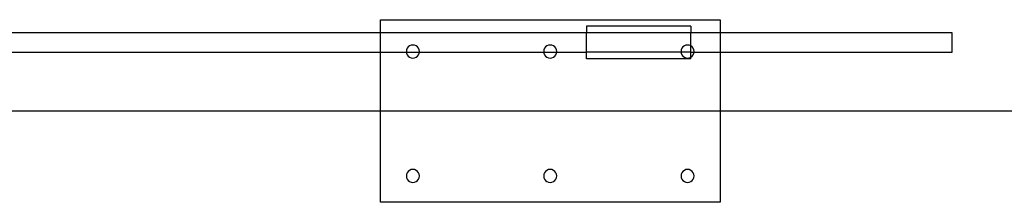
# Model space of a CAD drawing. Extents: x -108 to 108, y -77 to 77.
# Drawn here: x -60 to -41, y -2 to 2 of the extents above; entities that cross this region are included whole.
import ezdxf

# ---------------------------------------------------------------- set-up
doc = ezdxf.new("R2010")
doc.units = 0
doc.header["$MEASUREMENT"] = 0
doc.layers.get('0').update_dxf_attribs({"linetype": 'CONTINUOUS'})

msp = doc.modelspace()

# ---------------------------------------------------------------- linework, layer by layer
for p, q in [((-52.992, 1.753), (-46.492, 1.753)), ((-52.992, 1.503), (-52.992, 1.753)), ((-46.492, 1.753), (-46.492, 1.503)), ((-49.05, 1.628), (-49.05, 1.503)), ((-47.05, 1.628), (-49.05, 1.628)), ((-47.05, 1.628), (-47.05, 1.503)), ((-52.992, 1.503), (-68.8, 1.503)), ((-52.992, 1.128), (-52.992, 1.503)), ((-49.05, 1.503), (-52.992, 1.503)), ((-49.05, 1.128), (-49.05, 1.503)), ((-47.05, 1.503), (-49.05, 1.503)), ((-47.05, 1.25), (-47.05, 1.503)), ((-46.492, 1.503), (-47.05, 1.503)), ((-46.492, 1.503), (-46.492, 1.128)), ((-42.05, 1.503), (-46.492, 1.503)), ((-42.05, 1.128), (-42.05, 1.503)), ((-52.492, 1.174), (-52.496, 1.141)), ((-52.496, 1.141), (-52.495, 1.128)), ((-52.48, 1.204), (-52.492, 1.174)), ((-52.46, 1.23), (-52.48, 1.204)), ((-52.434, 1.25), (-52.46, 1.23)), ((-52.404, 1.262), (-52.434, 1.25)), ((-52.371, 1.266), (-52.404, 1.262)), ((-52.339, 1.262), (-52.371, 1.266)), ((-52.309, 1.25), (-52.339, 1.262)), ((-52.283, 1.23), (-52.309, 1.25)), ((-52.263, 1.204), (-52.283, 1.23)), ((-52.251, 1.174), (-52.263, 1.204)), ((-52.246, 1.141), (-52.251, 1.174)), ((-52.248, 1.128), (-52.246, 1.141)), ((-49.863, 1.174), (-49.867, 1.141)), ((-49.867, 1.141), (-49.865, 1.128)), ((-49.85, 1.204), (-49.863, 1.174)), ((-49.831, 1.23), (-49.85, 1.204)), ((-49.805, 1.25), (-49.831, 1.23)), ((-49.775, 1.262), (-49.805, 1.25)), ((-49.742, 1.266), (-49.775, 1.262)), ((-49.71, 1.262), (-49.742, 1.266)), ((-49.68, 1.25), (-49.71, 1.262)), ((-49.654, 1.23), (-49.68, 1.25)), ((-49.634, 1.204), (-49.654, 1.23)), ((-49.621, 1.174), (-49.634, 1.204)), ((-49.617, 1.141), (-49.621, 1.174)), ((-49.619, 1.128), (-49.617, 1.141)), ((-47.234, 1.174), (-47.238, 1.141)), ((-47.238, 1.141), (-47.236, 1.128)), ((-47.221, 1.204), (-47.234, 1.174)), ((-47.201, 1.23), (-47.221, 1.204)), ((-47.175, 1.25), (-47.201, 1.23)), ((-47.145, 1.262), (-47.175, 1.25)), ((-47.113, 1.266), (-47.145, 1.262)), ((-47.081, 1.262), (-47.113, 1.266)), ((-47.05, 1.25), (-47.081, 1.262)), ((-47.025, 1.23), (-47.05, 1.25)), ((-47.05, 1.128), (-47.05, 1.25)), ((-47.005, 1.204), (-47.025, 1.23)), ((-46.992, 1.174), (-47.005, 1.204)), ((-46.988, 1.141), (-46.992, 1.174)), ((-46.99, 1.128), (-46.988, 1.141)), ((-68.8, 1.128), (-52.992, 1.128)), ((-52.992, 0.003), (-52.992, 1.128)), ((-52.992, 1.128), (-52.495, 1.128)), ((-52.495, 1.128), (-52.492, 1.109)), ((-52.495, 1.128), (-52.248, 1.128)), ((-52.492, 1.109), (-52.48, 1.079)), ((-52.48, 1.079), (-52.46, 1.053)), ((-52.46, 1.053), (-52.434, 1.033)), ((-52.434, 1.033), (-52.404, 1.021)), ((-52.404, 1.021), (-52.371, 1.016)), ((-52.371, 1.016), (-52.339, 1.021)), ((-52.339, 1.021), (-52.309, 1.033)), ((-52.309, 1.033), (-52.283, 1.053)), ((-52.283, 1.053), (-52.263, 1.079)), ((-52.263, 1.079), (-52.251, 1.109)), ((-52.251, 1.109), (-52.248, 1.128)), ((-52.248, 1.128), (-49.865, 1.128)), ((-49.865, 1.128), (-49.863, 1.109)), ((-49.865, 1.128), (-49.619, 1.128)), ((-49.863, 1.109), (-49.85, 1.079)), ((-49.85, 1.079), (-49.831, 1.053)), ((-49.831, 1.053), (-49.805, 1.033)), ((-49.805, 1.033), (-49.775, 1.021)), ((-49.775, 1.021), (-49.742, 1.016)), ((-49.742, 1.016), (-49.71, 1.021)), ((-49.71, 1.021), (-49.68, 1.033)), ((-49.68, 1.033), (-49.654, 1.053)), ((-49.654, 1.053), (-49.634, 1.079)), ((-49.634, 1.079), (-49.621, 1.109)), ((-49.621, 1.109), (-49.619, 1.128)), ((-49.619, 1.128), (-49.05, 1.128)), ((-49.05, 1.003), (-49.05, 1.128)), ((-47.236, 1.128), (-49.05, 1.128)), ((-47.05, 1.003), (-49.05, 1.003)), ((-47.236, 1.128), (-47.234, 1.109)), ((-47.05, 1.128), (-47.236, 1.128)), ((-47.234, 1.109), (-47.221, 1.079)), ((-47.221, 1.079), (-47.201, 1.053)), ((-47.201, 1.053), (-47.175, 1.033)), ((-47.175, 1.033), (-47.145, 1.021)), ((-47.145, 1.021), (-47.113, 1.016)), ((-47.113, 1.016), (-47.081, 1.021)), ((-47.081, 1.021), (-47.05, 1.033)), ((-47.05, 1.033), (-47.05, 1.128)), ((-47.05, 1.128), (-46.99, 1.128)), ((-47.05, 1.033), (-47.025, 1.053)), ((-47.05, 1.003), (-47.05, 1.033)), ((-47.025, 1.053), (-47.005, 1.079)), ((-47.005, 1.079), (-46.992, 1.109)), ((-46.992, 1.109), (-46.99, 1.128)), ((-46.99, 1.128), (-46.492, 1.128)), ((-46.492, 1.128), (-46.492, 0.003)), ((-46.492, 1.128), (-42.05, 1.128)), ((-52.992, 0.003), (-68.8, 0.003)), ((-52.992, -1.747), (-52.992, 0.003)), ((-46.492, 0.003), (-52.992, 0.003)), ((-46.492, 0.003), (-46.492, -1.747)), ((-40.05, 0.003), (-46.492, 0.003)), ((-52.404, -1.121), (-52.434, -1.134)), ((-52.371, -1.117), (-52.404, -1.121)), ((-52.339, -1.121), (-52.371, -1.117)), ((-52.309, -1.134), (-52.339, -1.121)), ((-49.775, -1.121), (-49.805, -1.134)), ((-49.742, -1.117), (-49.775, -1.121)), ((-49.71, -1.121), (-49.742, -1.117)), ((-49.68, -1.134), (-49.71, -1.121)), ((-47.145, -1.121), (-47.175, -1.134)), ((-47.113, -1.117), (-47.145, -1.121)), ((-47.081, -1.121), (-47.113, -1.117)), ((-47.05, -1.134), (-47.081, -1.121)), ((-52.492, -1.21), (-52.496, -1.242)), ((-52.496, -1.242), (-52.492, -1.275)), ((-52.48, -1.18), (-52.492, -1.21)), ((-52.492, -1.275), (-52.48, -1.305)), ((-52.46, -1.154), (-52.48, -1.18)), ((-52.48, -1.305), (-52.46, -1.331)), ((-52.434, -1.134), (-52.46, -1.154)), ((-52.283, -1.154), (-52.309, -1.134)), ((-52.263, -1.18), (-52.283, -1.154)), ((-52.283, -1.331), (-52.263, -1.305)), ((-52.251, -1.21), (-52.263, -1.18)), ((-52.263, -1.305), (-52.251, -1.275)), ((-52.246, -1.242), (-52.251, -1.21)), ((-52.251, -1.275), (-52.246, -1.242)), ((-49.863, -1.21), (-49.867, -1.242)), ((-49.867, -1.242), (-49.863, -1.275)), ((-49.85, -1.18), (-49.863, -1.21)), ((-49.863, -1.275), (-49.85, -1.305)), ((-49.831, -1.154), (-49.85, -1.18)), ((-49.85, -1.305), (-49.831, -1.331)), ((-49.805, -1.134), (-49.831, -1.154)), ((-49.654, -1.154), (-49.68, -1.134)), ((-49.634, -1.18), (-49.654, -1.154)), ((-49.654, -1.331), (-49.634, -1.305)), ((-49.621, -1.21), (-49.634, -1.18)), ((-49.634, -1.305), (-49.621, -1.275)), ((-49.617, -1.242), (-49.621, -1.21)), ((-49.621, -1.275), (-49.617, -1.242)), ((-47.234, -1.21), (-47.238, -1.242)), ((-47.238, -1.242), (-47.234, -1.275)), ((-47.221, -1.18), (-47.234, -1.21)), ((-47.234, -1.275), (-47.221, -1.305)), ((-47.201, -1.154), (-47.221, -1.18)), ((-47.221, -1.305), (-47.201, -1.331)), ((-47.175, -1.134), (-47.201, -1.154)), ((-47.025, -1.154), (-47.05, -1.134)), ((-47.005, -1.18), (-47.025, -1.154)), ((-47.025, -1.331), (-47.005, -1.305)), ((-46.992, -1.21), (-47.005, -1.18)), ((-47.005, -1.305), (-46.992, -1.275)), ((-46.988, -1.242), (-46.992, -1.21)), ((-46.992, -1.275), (-46.988, -1.242)), ((-52.46, -1.331), (-52.434, -1.35)), ((-52.434, -1.35), (-52.404, -1.363)), ((-52.404, -1.363), (-52.371, -1.367)), ((-52.371, -1.367), (-52.339, -1.363)), ((-52.339, -1.363), (-52.309, -1.35)), ((-52.309, -1.35), (-52.283, -1.331)), ((-49.831, -1.331), (-49.805, -1.35)), ((-49.805, -1.35), (-49.775, -1.363)), ((-49.775, -1.363), (-49.742, -1.367)), ((-49.742, -1.367), (-49.71, -1.363)), ((-49.71, -1.363), (-49.68, -1.35)), ((-49.68, -1.35), (-49.654, -1.331)), ((-47.201, -1.331), (-47.175, -1.35)), ((-47.175, -1.35), (-47.145, -1.363)), ((-47.145, -1.363), (-47.113, -1.367)), ((-47.113, -1.367), (-47.081, -1.363)), ((-47.081, -1.363), (-47.05, -1.35)), ((-47.05, -1.35), (-47.025, -1.331)), ((-46.492, -1.747), (-52.992, -1.747))]:
    msp.add_line(p, q)

doc.saveas('drawing.dxf')
